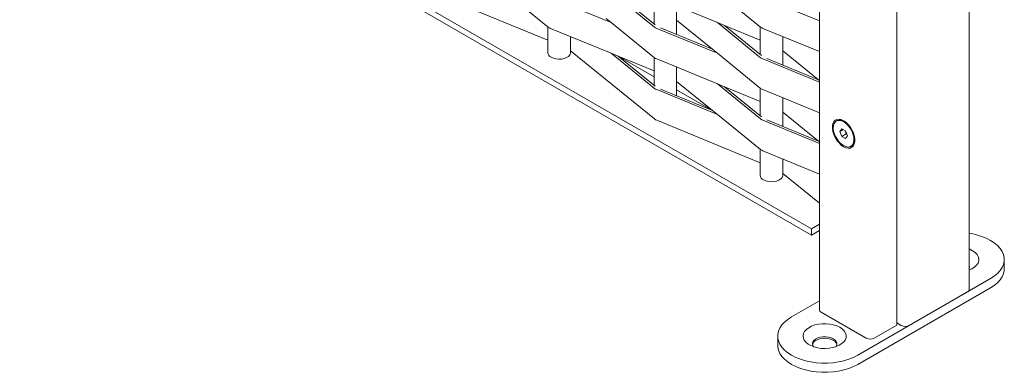
# Model space of a CAD drawing. Units: millimetres. Extents: x 0 to 5940, y 0 to 4200.
# Drawn here: x 4914 to 5438, y 1552 to 1740 of the extents above; entities that cross this region are included whole.
import ezdxf

# ---------------------------------------------------------------- set-up
doc = ezdxf.new("R2010")
doc.units = ezdxf.units.MM

msp = doc.modelspace()

# ---------------------------------------------------------------- linework, layer by layer
at = {"color": 7, "linetype": 'Continuous', "lineweight": 15}
for p, q in [((5380.838, 1576.786), (5380.838, 2437.42)), ((3963.611, 2420.036), (5335.398, 1628.12)), ((3963.611, 2416.77), (5335.398, 1624.854)), ((5172.204, 1754.369), (5195.226, 1735.682)), ((5228.772, 1754.374), (5251.795, 1735.687)), ((5252.168, 1736.878), (5232.497, 1752.845)), ((5285.341, 1754.379), (5308.363, 1735.693)), ((5195.026, 1728.667), (5139.834, 1751.328)), ((5228.772, 1738.043), (5196.403, 1751.334)), ((5285.341, 1738.048), (5252.971, 1751.339)), ((5309.54, 1751.344), (5339.654, 1738.98)), ((5226.123, 1740.193), (5228.772, 1738.043)), ((5228.772, 1738.043), (5251.795, 1719.356)), ((5263.595, 1739.369), (5282.692, 1723.868)), ((5285.341, 1738.048), (5308.363, 1719.362)), ((5289.066, 1736.519), (5285.341, 1738.048)), ((5308.737, 1720.553), (5289.066, 1736.519)), ((5308.163, 1728.678), (5289.066, 1736.519)), ((5228.772, 1721.712), (5196.403, 1735.003)), ((5285.341, 1721.718), (5252.971, 1735.008)), ((5255.034, 1735.224), (5282.692, 1723.868)), ((5309.54, 1735.013), (5339.654, 1722.649)), ((5207.026, 1723.032), (5251.795, 1686.695)), ((5228.772, 1721.712), (5251.795, 1703.026)), ((5232.497, 1720.183), (5228.772, 1721.712)), ((5282.692, 1723.868), (5285.341, 1721.718)), ((5285.341, 1721.718), (5308.363, 1703.031)), ((5339.26, 1707.542), (5320.163, 1723.043)), ((5252.168, 1704.217), (5232.497, 1720.183)), ((5251.595, 1712.342), (5232.497, 1720.183)), ((5232.509, 1720.174), (5251.595, 1709.156)), ((5285.341, 1705.387), (5252.971, 1718.677)), ((5309.54, 1718.683), (5339.654, 1706.318)), ((5339.26, 1707.542), (5311.603, 1718.898)), ((5263.595, 1706.707), (5282.692, 1691.206)), ((5285.341, 1705.387), (5308.363, 1686.7)), ((5289.066, 1703.857), (5285.341, 1705.387)), ((5339.654, 1707.223), (5339.26, 1707.542)), ((5285.341, 1689.056), (5252.971, 1702.346)), ((5255.034, 1702.562), (5282.692, 1691.206)), ((5263.594, 1702.228), (5282.676, 1691.213)), ((5308.737, 1687.891), (5289.066, 1703.857)), ((5308.163, 1696.016), (5289.066, 1703.857)), ((5309.54, 1702.352), (5339.654, 1689.987)), ((5282.692, 1691.206), (5285.341, 1689.056)), ((5339.26, 1674.881), (5320.163, 1690.382)), ((5308.163, 1663.355), (5252.971, 1686.016)), ((5285.341, 1689.056), (5308.363, 1670.369)), ((5309.54, 1686.021), (5339.654, 1673.657)), ((5339.26, 1674.881), (5311.603, 1686.237)), ((5353.309, 1685.303), (5353.165, 1685.36)), ((5350.504, 1680.037), (5351.529, 1681.495)), ((5352.279, 1681.062), (5350.504, 1680.037)), ((5351.529, 1677.396), (5350.504, 1680.037)), ((5351.529, 1681.495), (5353.578, 1680.312)), ((5354.003, 1678.825), (5351.529, 1677.396)), ((5353.491, 1680.145), (5353.383, 1680.425)), ((5353.397, 1680.416), (5353.491, 1680.145)), ((5354.003, 1678.825), (5353.491, 1680.145)), ((5353.578, 1680.312), (5354.603, 1677.671)), ((5354.199, 1678.712), (5354.003, 1678.825)), ((5339.654, 1674.561), (5339.26, 1674.881)), ((5353.578, 1676.213), (5351.529, 1677.396)), ((5354.603, 1677.671), (5353.578, 1676.213)), ((5358.493, 1676.13), (5358.516, 1676.283)), ((5309.54, 1669.69), (5339.654, 1657.326)), ((5339.654, 1641.9), (5320.163, 1657.72)), ((5339.654, 1630.577), (5335.398, 1628.12)), ((5335.398, 1628.12), (5335.398, 1624.854)), ((5335.398, 1624.854), (5339.654, 1627.311)), ((5430.865, 1601.585), (5360.155, 1560.764)), ((5430.865, 1596.686), (5360.155, 1555.865)), ((5324.799, 1581.175), (5339.654, 1589.75)), ((5387.555, 1576.582), (5418.668, 1594.543)), ((5340.532, 1583.726), (5364.574, 1569.847)), ((5368.817, 1569.847), (5380.838, 1576.786)), ((5380.838, 1578.011), (5383.312, 1576.582))]:
    msp.add_line(p, q, dxfattribs=at)
at = {"color": 7, "linetype": 'Continuous', "lineweight": 15, "flags": 128}
for points in [[(5196.783, 1719.571), (5197.972, 1719.039), (5199.352, 1718.694), (5200.837, 1718.558), (5202.335, 1718.64), (5203.75, 1718.934), (5204.994, 1719.422), (5205.988, 1720.073), (5206.671, 1720.847), (5206.999, 1721.694), (5207.026, 1722.02)], [(5352.553, 1685.795), (5353.803, 1684.922), (5354.998, 1683.783), (5356.086, 1682.43), (5357.02, 1680.92), (5357.758, 1679.319), (5358.27, 1677.699), (5358.531, 1676.129), (5358.531, 1674.678), (5358.27, 1673.409), (5357.758, 1672.379), (5357.02, 1671.631), (5356.086, 1671.199), (5354.998, 1671.102), (5353.803, 1671.344), (5352.553, 1671.913), (5351.304, 1672.786), (5350.109, 1673.925), (5349.02, 1675.278), (5348.087, 1676.788), (5347.348, 1678.389), (5346.837, 1680.009), (5346.576, 1681.579), (5346.576, 1683.03), (5346.837, 1684.299), (5347.348, 1685.329), (5348.087, 1686.077), (5349.02, 1686.509), (5350.109, 1686.606), (5351.304, 1686.364), (5352.553, 1685.795)], [(5352.553, 1672.497), (5353.737, 1671.963), (5354.865, 1671.75), (5355.885, 1671.87), (5356.749, 1672.317), (5357.417, 1673.069), (5357.857, 1674.091), (5358.05, 1675.337), (5357.986, 1676.746), (5357.667, 1678.255), (5357.11, 1679.791), (5356.339, 1681.284), (5355.391, 1682.662), (5354.311, 1683.863), (5353.148, 1684.83), (5351.958, 1685.517), (5350.796, 1685.893), (5349.715, 1685.939), (5348.768, 1685.654), (5347.997, 1685.052), (5347.439, 1684.159), (5347.121, 1683.018), (5347.057, 1681.683), (5347.249, 1680.215), (5347.69, 1678.684), (5348.358, 1677.161), (5349.222, 1675.717), (5350.242, 1674.419), (5351.37, 1673.329), (5352.553, 1672.497)], [(5309.92, 1654.258), (5311.109, 1653.726), (5312.489, 1653.381), (5313.975, 1653.245), (5315.472, 1653.327), (5316.887, 1653.621), (5318.131, 1654.109), (5319.125, 1654.761), (5319.808, 1655.534), (5320.136, 1656.381), (5320.163, 1656.707)], [(5419.546, 1625.747), (5420.625, 1625.569), (5423.448, 1624.951), (5426.121, 1624.141), (5428.606, 1623.151), (5430.865, 1621.995), (5432.867, 1620.69), (5434.582, 1619.256), (5435.985, 1617.713), (5437.056, 1616.084), (5437.778, 1614.391), (5438.142, 1612.661), (5438.142, 1610.919), (5437.778, 1609.188), (5437.056, 1607.496), (5435.985, 1605.867), (5434.582, 1604.324), (5432.867, 1602.889), (5430.865, 1601.585)], [(5419.546, 1617.321), (5419.737, 1617.247), (5421.319, 1616.484)], [(5421.319, 1616.484), (5422.641, 1615.571), (5423.658, 1614.535), (5424.339, 1613.412), (5424.662, 1612.236), (5424.615, 1611.047), (5424.202, 1609.881), (5423.434, 1608.776), (5422.337, 1607.768), (5420.946, 1606.89), (5419.546, 1606.258)], [(5419.546, 1607.669), (5419.619, 1607.434), (5419.649, 1607.299)], [(5438.188, 1606.891), (5438.142, 1606.019), (5437.778, 1604.289), (5437.056, 1602.597), (5435.985, 1600.967), (5434.582, 1599.424), (5432.867, 1597.99), (5430.865, 1596.686)], [(5360.155, 1560.764), (5357.895, 1559.609), (5355.41, 1558.619), (5352.737, 1557.809), (5349.915, 1557.191), (5346.983, 1556.774), (5343.986, 1556.564), (5340.968, 1556.564), (5337.971, 1556.774), (5335.039, 1557.191), (5332.217, 1557.809), (5329.544, 1558.619), (5327.059, 1559.609), (5324.799, 1560.764), (5322.797, 1562.069), (5321.082, 1563.503), (5319.68, 1565.046), (5318.609, 1566.676), (5317.886, 1568.368), (5317.523, 1570.098), (5317.523, 1571.841), (5317.887, 1573.571), (5318.609, 1575.263), (5319.68, 1576.893), (5321.082, 1578.436), (5322.797, 1579.87), (5324.799, 1581.175)], [(5350.609, 1575.664), (5351.93, 1574.75), (5352.948, 1573.715), (5353.628, 1572.592), (5353.951, 1571.416), (5353.905, 1570.226), (5353.491, 1569.06), (5352.724, 1567.956), (5351.627, 1566.948), (5350.236, 1566.069), (5348.595, 1565.348), (5346.758, 1564.808), (5344.784, 1564.466), (5342.735, 1564.332), (5340.678, 1564.412), (5338.679, 1564.703), (5336.802, 1565.195), (5335.107, 1565.873), (5333.649, 1566.715), (5332.475, 1567.693), (5331.622, 1568.777), (5331.119, 1569.931), (5330.98, 1571.118), (5331.211, 1572.301), (5331.804, 1573.441), (5332.74, 1574.502), (5333.989, 1575.449), (5335.51, 1576.252), (5337.256, 1576.885), (5339.17, 1577.328), (5341.189, 1577.567), (5343.251, 1577.593), (5345.287, 1577.407), (5347.233, 1577.014), (5349.026, 1576.427), (5350.609, 1575.664)], [(5347.073, 1569.54), (5345.889, 1570.08), (5344.522, 1570.449), (5343.044, 1570.625), (5341.535, 1570.599), (5340.077, 1570.374), (5338.749, 1569.96), (5337.621, 1569.381), (5336.756, 1568.668), (5336.198, 1567.858), (5335.98, 1566.996), (5336.111, 1566.128), (5336.586, 1565.301), (5336.624, 1565.255)], [(5336.016, 1566.479), (5336.111, 1566.829), (5336.586, 1567.656), (5337.378, 1568.398), (5338.445, 1569.014), (5339.73, 1569.471), (5341.163, 1569.745), (5342.666, 1569.821), (5344.159, 1569.695), (5345.562, 1569.373), (5346.798, 1568.873), (5347.802, 1568.222), (5348.518, 1567.456), (5348.908, 1566.614), (5348.938, 1566.478)], [(5348.33, 1565.255), (5348.518, 1565.501), (5348.908, 1566.343), (5348.952, 1567.214), (5348.647, 1568.067), (5348.009, 1568.857), (5347.073, 1569.54)], [(5360.155, 1555.865), (5357.895, 1554.709), (5355.41, 1553.719), (5352.737, 1552.91), (5349.915, 1552.291), (5346.983, 1551.874), (5343.986, 1551.664), (5340.968, 1551.664), (5337.971, 1551.874), (5335.039, 1552.291), (5332.217, 1552.91), (5329.544, 1553.719), (5327.059, 1554.709), (5324.799, 1555.865), (5322.797, 1557.17), (5321.082, 1558.604), (5319.68, 1560.147), (5318.609, 1561.777), (5317.886, 1563.469), (5317.523, 1565.199), (5317.477, 1566.07)]]:
    msp.add_lwpolyline(points, dxfattribs=at)
at = {"color": 7, "linetype": 'Continuous', "lineweight": 15}
for centre, radius, start, end in [((5198.138, 1739.368), 4.697, 231.68816, 248.31721), ((5254.707, 1739.374), 4.698, 231.68953, 248.31584), ((5311.275, 1739.378), 4.697, 231.68816, 248.31721), ((5197.906, 1722.232), 2.888, 184.20049, 247.11989), ((5254.707, 1723.043), 4.698, 231.68953, 248.31584), ((5311.275, 1723.048), 4.697, 231.68816, 248.31721), ((5254.707, 1706.712), 4.698, 231.68953, 248.31584), ((5311.275, 1706.717), 4.697, 231.68816, 248.31721), ((5254.707, 1690.382), 4.698, 231.68953, 248.31584), ((5311.275, 1690.386), 4.697, 231.68816, 248.31721), ((5350.715, 1681.763), 4.393, 48.22, 111.62548), ((5357.494, 1681.705), 4.296, 201.29552, 215.94154), ((5353.83, 1675.991), 4.74, 310.05249, 17.03617), ((5311.275, 1674.055), 4.697, 231.68816, 248.31721), ((5311.044, 1656.92), 2.889, 184.21409, 247.10629), ((5417.459, 1607.707), 2.227, 339.55659, 20.44477), ((5418.045, 1595.917), 1.508, 294.36653, 354.31404), ((5341.155, 1585.1), 1.509, 185.69157, 245.62875), ((5385.434, 1580.676), 4.611, 242.60974, 297.39134), ((5366.695, 1573.941), 4.611, 242.60978, 297.39133)]:
    msp.add_arc(centre, radius, start, end, dxfattribs=at)
for points in [[(5419.546, 1595.768), (5419.546, 2453.136)], [(5339.654, 2445.584), (5339.654, 1584.95)], [(5251.595, 1752.181), (5251.595, 1737.344)], [(5263.594, 1731.709), (5263.594, 1746.977)], [(5195.026, 1735.844), (5195.026, 1722.02)], [(5308.163, 1735.855), (5308.163, 1721.018)], [(5207.026, 1722.02), (5207.026, 1730.641)], [(5320.163, 1715.383), (5320.163, 1730.652)], [(5251.595, 1719.519), (5251.595, 1704.682)], [(5263.594, 1699.047), (5263.594, 1714.316)], [(5308.163, 1703.193), (5308.163, 1688.357)], [(5320.163, 1682.722), (5320.163, 1697.99)], [(5349.096, 1685.847), (5348.661, 1685.596)], [(5353.473, 1685.182), (5352.989, 1685.461)], [(5358.493, 1675.927), (5358.493, 1676.487)], [(5308.163, 1670.532), (5308.163, 1656.707)], [(5356.445, 1672.112), (5356.88, 1672.363)], [(5320.163, 1656.707), (5320.163, 1665.328)], [(5438.188, 1606.891), (5438.188, 1611.79)], [(5317.477, 1570.97), (5317.477, 1566.07)]]:
    msp.add_open_spline(points, degree=1, dxfattribs=at)

doc.saveas('drawing.dxf')
